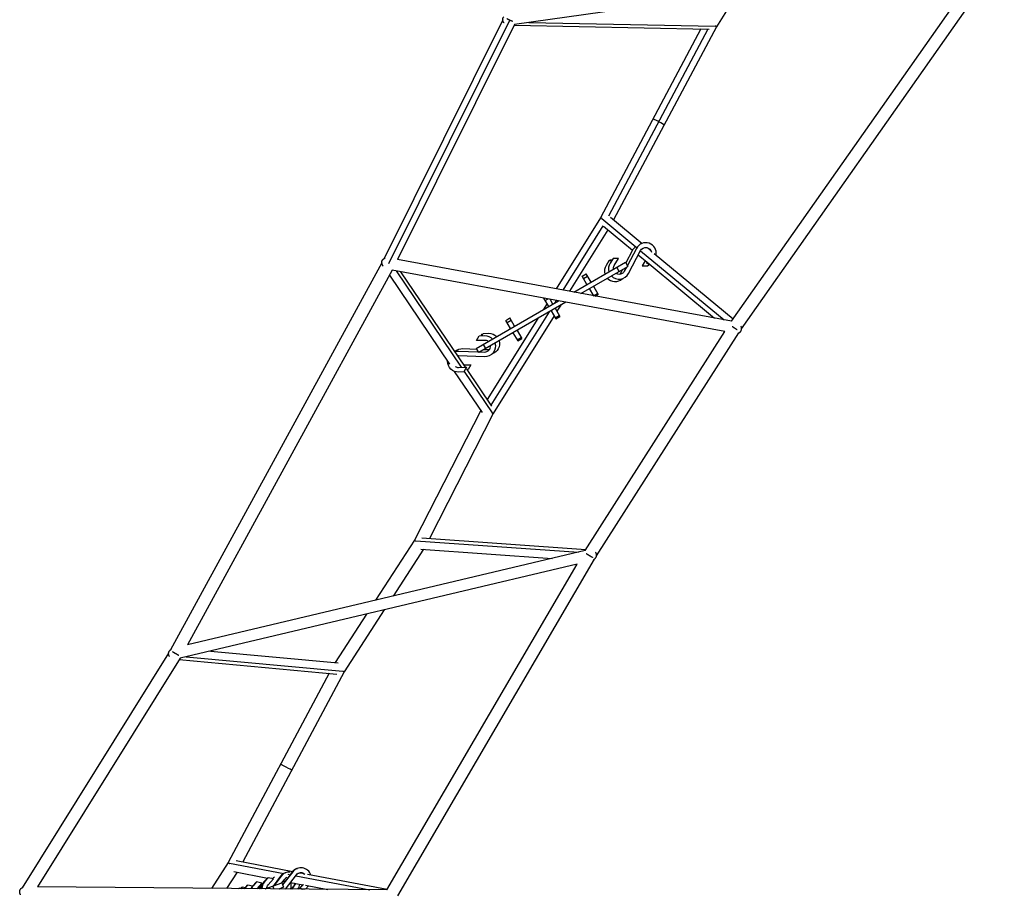
# Model space of a CAD drawing. Units: millimetres. Extents: x -11559 to 10585, y -7445 to 9802.
# Drawn here: x 3852 to 5505, y -2906 to -1444 of the extents above; entities that cross this region are included whole.
import ezdxf

# ---------------------------------------------------------------- set-up
doc = ezdxf.new("R2010")
doc.units = ezdxf.units.MM
doc.header["$LTSCALE"] = 20
doc.layers.add('2d', color=230, linetype='Continuous')

msp = doc.modelspace()

# ---------------------------------------------------------------- linework, layer by layer
at = {"layer": '2d'}
for p, q in [((5064.3, -1963.3), (5505.4, -1335.6)), ((5476.4, -1340.4), (4682.9, -1452.6)), ((5047.6, -1950.6), (5476.4, -1340.4)), ((5057.4, -1399.6), (5022, -1456.1)), ((4663.3, -1444.9), (4464.2, -1845.1)), ((4675, -1444.8), (4471.4, -1854)), ((4683, -1452.6), (4486.6, -1847.1)), ((4682.4, -1453.7), (5009.7, -1460.3)), ((4707.3, -1449.1), (5019.7, -1455.4)), ((4996.1, -1460), (4827.5, -1776.8)), ((5007.9, -1460.2), (4840.8, -1774.3)), ((5022, -1456.1), (4849.4, -1780.3)), ((4827.5, -1776.8), (4752.9, -1896.2)), ((4829.4, -1778.1), (4886.7, -1825.6)), ((4844.3, -1776.1), (4897.1, -1819.8)), ((4831.6, -1790.1), (4764, -1898.3)), ((4839.7, -1796.9), (4775.1, -1900.3)), ((4832.5, -1791), (4881.2, -1831.3)), ((4880.7, -1832.2), (4870, -1852.5)), ((4887.6, -1828.2), (4872.5, -1856.9)), ((4874.5, -1870.4), (4894.7, -1831.9)), ((4886.7, -1825.6), (4888.4, -1826.9)), ((4894.6, -1832.1), (5034.8, -1948.2)), ((4905.7, -1827), (4912.2, -1832.3)), ((5047.6, -1950.6), (4486.6, -1847.1)), ((4782.4, -1901.7), (4869.4, -1851.4)), ((4841.5, -1849.1), (4836.7, -1856.8)), ((4845.9, -1849.2), (4841.5, -1849.1)), ((4843.3, -1848.1), (4842.6, -1849.1)), ((4846.6, -1848.2), (4843.3, -1848.1)), ((4848.5, -1845.1), (4843.7, -1852.8)), ((4857.7, -1845.4), (4848.5, -1845.1)), ((4850.5, -1857.1), (4857.7, -1845.4)), ((4869.4, -1851.4), (4873.4, -1858.4)), ((4890.8, -1839.3), (4905.5, -1851.5)), ((4902.6, -1849), (4897.5, -1857.3)), ((4905.5, -1851.5), (4904.4, -1853.3)), ((4905.6, -1851.5), (5018.8, -1945.3)), ((4917.7, -1836.9), (5050.3, -1946.7)), ((4460.3, -1852.5), (4105.7, -2501.8)), ((4477.6, -1864.8), (4134, -2493.7)), ((4462.3, -1857.6), (4462.3, -1857.7)), ((5036.3, -1967.8), (4477.5, -1864.7)), ((4484.3, -1866), (4593.7, -2027.8)), ((4491.8, -1867.4), (4600.2, -2027.6)), ((4794.5, -1903.9), (4873.4, -1858.4)), ((4858.8, -1866.8), (4854.8, -1859.9)), ((4864.1, -1863.7), (4860.5, -1870.7)), ((4871.1, -1859.7), (4867.4, -1866.7)), ((4897.5, -1857.3), (4906.7, -1857.6)), ((4904.4, -1853.3), (4907.8, -1853.4)), ((4906.7, -1857.6), (4908.8, -1854.2)), ((4907.3, -1856.5), (4908.4, -1856.6)), ((4908.4, -1856.6), (4909.5, -1854.8)), ((4472.9, -1873.3), (4573.7, -2022.4)), ((4796.6, -1875), (4803.5, -1871)), ((4804.6, -1888.9), (4796.6, -1875)), ((4798.7, -1878.8), (4805.7, -1874.8)), ((4811.5, -1884.9), (4803.5, -1871)), ((4808.6, -1895.8), (4815.5, -1907.8)), ((4815.5, -1891.8), (4823.5, -1905.6)), ((4618.5, -1996.3), (4757, -1916.3)), ((4732.5, -1912), (4732.8, -1911.8)), ((4740.5, -1925.9), (4732.5, -1912)), ((4734.7, -1915.8), (4739.4, -1913.1)), ((4747.4, -1921.9), (4742.7, -1913.7)), ((4753.2, -1915.6), (4750.4, -1920.1)), ((4815.4, -1907.7), (4822.4, -1903.7)), ((4818.7, -1908.4), (4823.5, -1905.6)), ((4769.1, -1918.5), (4623, -2002.9)), ((4737.6, -1920.8), (4731.1, -1931.3)), ((4744.5, -1932.8), (4752.5, -1946.6)), ((4751.4, -1928.8), (4759.4, -1942.6)), ((4760.7, -1923.4), (4754.3, -1933.7)), ((4722, -1945.7), (4637, -2082)), ((4741.4, -1934.6), (4643.4, -2091.5)), ((4749.5, -1941.4), (4647.1, -2105.5)), ((4668.4, -1949), (4675.3, -1945)), ((4676.4, -1962.9), (4668.4, -1949)), ((4670.6, -1952.8), (4677.5, -1948.8)), ((4683.3, -1958.9), (4675.3, -1945)), ((4751.4, -1944.7), (4758.3, -1940.7)), ((4752.5, -1946.6), (4759.4, -1942.6)), ((4687.3, -1965.8), (4695.3, -1979.6)), ((4619.1, -1983.1), (4623.5, -1975)), ((4632.8, -1982.7), (4619.1, -1983.1)), ((4623.5, -1975), (4632.6, -1974.7)), ((4627.1, -1974.9), (4628.7, -1972)), ((4628.3, -1974.8), (4630.4, -1971)), ((4628.7, -1972), (4629.9, -1971.9)), ((4630.4, -1971), (4639.5, -1970.7)), ((4680.4, -1969.8), (4688.4, -1983.6)), ((4687.3, -1981.7), (4694.2, -1977.7)), ((4688.4, -1983.6), (4695.3, -1979.6)), ((4801.5, -2335.3), (5036.2, -1967.8)), ((4820.8, -2344.1), (5059.8, -1970)), ((4596.2, -1996.5), (4619.8, -1997.4)), ((4618.5, -1996.3), (4619.2, -1997.4)), ((4623, -2002.9), (4619, -1996)), ((4630.5, -1989.3), (4634.5, -1996.3)), ((4631.8, -1997.9), (4639.7, -1998.2)), ((4632.4, -2010.2), (4588.9, -2008.4)), ((4589.3, -2000.5), (4622.3, -2001.8)), ((4624.8, -2001.9), (4632.8, -2002.2)), ((4588.9, -2027.9), (4602.6, -2027.5)), ((4597.7, -2023.9), (4609.5, -2023.5)), ((4602.6, -2027.5), (4598.2, -2035.6)), ((4601.5, -2029.6), (4602.5, -2031.1)), ((4605.2, -2031.6), (4602.9, -2031.7)), ((4603, -2031.7), (4644.4, -2092.9)), ((4603.9, -2031.7), (4603.5, -2032.5)), ((4609.5, -2023.5), (4605.2, -2031.6)), ((4582, -2034.7), (4628.8, -2103.9)), ((4598.2, -2035.6), (4589.1, -2035.9)), ((4598.6, -2035), (4645.3, -2104.1)), ((4626.3, -2100.1), (4515, -2318.1)), ((4647.1, -2105.5), (4540.2, -2314.9)), ((4527.3, -2314), (4802.7, -2333.4)), ((4515, -2318.1), (4449.7, -2418.8)), ((4517.2, -2318.8), (4790.3, -2338)), ((4801.5, -2335.3), (4134, -2493.7)), ((4530.2, -2333.3), (4479.2, -2411.8)), ((4525.5, -2332.9), (4746.1, -2348.5)), ((4788.1, -2358), (4121.5, -2516.2)), ((4468.7, -2905.1), (4788.1, -2358)), ((4487.2, -2915.1), (4817.1, -2349.9)), ((4434.7, -2441.9), (4381.9, -2523.3)), ((4464.3, -2434.9), (4397, -2538.7)), ((4102.3, -2507.4), (3856.3, -2901.3)), ((4172.8, -2504.1), (4386.8, -2523.7)), ((4121.5, -2516.2), (3881.9, -2900)), ((4120.2, -2518.3), (4384.6, -2542.6)), ((4132, -2513.7), (4394.9, -2537.9)), ((4371.7, -2541.4), (4202.5, -2859.2)), ((4397, -2538.7), (4227.1, -2857.8)), ((4202.5, -2859.2), (4174.5, -2902.5)), ((4215.8, -2855.7), (4310.8, -2873.8)), ((4217.2, -2875.3), (4199.4, -2902.8)), ((4204.6, -2860.1), (4295.7, -2877.4)), ((4211.8, -2874.3), (4268.3, -2885)), ((4309.8, -2875), (4293.5, -2896.2)), ((4310.6, -2874.7), (4293.7, -2896.7)), ((4298.2, -2876.3), (4299.1, -2876)), ((4309.8, -2875), (4310.6, -2874.7)), ((4317.7, -2869.2), (4318.5, -2868.9)), ((4323.6, -2876.2), (4327.3, -2876.9)), ((4249.1, -2891.8), (4243.1, -2898.6)), ((4250, -2891.5), (4244, -2898.3)), ((4249.1, -2891.8), (4250, -2891.5)), ((4259, -2893.4), (4250, -2891.5)), ((4261, -2892.8), (4253, -2903.2)), ((4261, -2892.8), (4261.7, -2892.5)), ((4268.5, -2884.8), (4262.5, -2891.6)), ((4262.5, -2891.6), (4263.4, -2891.2)), ((4269.4, -2884.5), (4263.4, -2891.2)), ((4268.5, -2884.8), (4269.4, -2884.5)), ((4269.3, -2896.6), (4278.4, -2886.4)), ((4278.4, -2886.4), (4269.4, -2884.5)), ((4290.3, -2882.1), (4277.8, -2898.4)), ((4291.2, -2881.8), (4278.7, -2898)), ((4290.3, -2882.1), (4291.2, -2881.8)), ((4292.5, -2893.3), (4297.5, -2886.7)), ((4294.9, -2890.1), (4297.8, -2890.6)), ((4298.5, -2903.6), (4316.9, -2879.6)), ((4302.6, -2878.8), (4306.4, -2879.5)), ((4307.1, -2892.4), (4327.6, -2896.3)), ((4315.7, -2881.2), (4440.1, -2904.8)), ((4335.3, -2878.4), (4469.4, -2903.9)), ((4468.7, -2905.1), (3881.9, -2900)), ((4219.7, -2902.5), (4219.4, -2902.9)), ((4219.7, -2902.5), (4220.6, -2902.2)), ((4220.6, -2902.2), (4220, -2902.9)), ((4223.2, -2902.8), (4220.6, -2902.2)), ((4225.2, -2900.6), (4223, -2903)), ((4226.1, -2900.2), (4223.6, -2903)), ((4225.2, -2900.6), (4226.1, -2900.2)), ((4230.8, -2901.2), (4226.1, -2900.2)), ((4234.3, -2897.2), (4229.2, -2903)), ((4235.2, -2896.9), (4229.8, -2903)), ((4234.3, -2897.2), (4235.2, -2896.9)), ((4243.1, -2898.6), (4235.2, -2896.9)), ((4243.1, -2898.6), (4244, -2898.3)), ((4250.3, -2903.2), (4259, -2893.4)), ((4260.7, -2894), (4253.6, -2903.2)), ((4258.1, -2901.6), (4256.8, -2903.3)), ((4258.1, -2902.5), (4257.5, -2903.3)), ((4264.2, -2903.3), (4292.4, -2893.1)), ((4279.3, -2903.5), (4277.5, -2898.5)), ((4295.1, -2900.6), (4287.1, -2903.5)), ((4288.2, -2903.1), (4287.9, -2903.5)), ((4289.1, -2902.8), (4288.5, -2903.5)), ((4292.4, -2893.1), (4295.1, -2900.6)), ((4311.5, -2899.5), (4307.8, -2903.7)), ((4312.4, -2899.2), (4308.4, -2903.7)), ((4311.5, -2899.5), (4312.4, -2899.2)), ((4327.8, -2896), (4321.9, -2902.6)), ((4321.9, -2902.6), (4322.8, -2902.3)), ((4321.9, -2902.6), (4327.7, -2903.9)), ((4328.6, -2895.8), (4322.8, -2902.3)), ((4322.8, -2902.3), (4330.2, -2903.9)), ((4332, -2897.1), (4369.5, -2904.2)), ((4332.1, -2903.9), (4337.2, -2898.1))]:
    msp.add_line(p, q, dxfattribs=at)
for centre, radius, start, end in [((4896.4, -1840.4), 17.8, 122.9379, 152.275), ((4903.3, -1836.4), 17.7, 350.1142, 152.275), ((4851.8, -1866.2), 17.8, 148.2069, 196.9766), ((4858.7, -1862.2), 17.8, 148.2069, 196.9766), ((4851.8, -1866.2), 17.8, 223.0237, 313.0237), ((4858.7, -1862.2), 17.8, 223.0237, 332.275), ((4853.6, -1865.2), 17.8, 296.7705, 309.7307), ((4633.1, -1992.4), 9.75, 54.2211, 91.7934), ((4633.1, -1992.4), 9.75, 267.7254, 5.7792), ((4640.1, -1988.4), 9.75, 267.7254, 275.7792), ((4588.5, -2018.2), 9.75, 87.7254, 97.4975), ((4595.5, -2014.2), 9.75, 144.2211, 145.8542), ((4588.5, -2018.2), 9.75, 239.8125, 271.7934)]:
    msp.add_arc(centre, radius, start, end, dxfattribs=at)
at = {"layer": '2d', "extrusion": (0, 0, -1)}
for centre, radius, start, end in [((-4903.3, -1836.4), 9.75, 27.725, 169.9469), ((-4858.7, -1862.2), 9.75, 354.2208, 31.7931), ((-4858.7, -1862.2), 9.75, 207.725, 305.7789), ((-4851.8, -1866.2), 9.75, 207.725, 215.7789), ((-4633.1, -1992.4), 17.7, 88.2066, 136.9763), ((-4640.1, -1988.4), 17.8, 88.2066, 136.9763), ((-4640.1, -1988.4), 17.7, 163.0234, 253.0234), ((-4593.7, -2015.2), 17.8, 50.681, 63.2295), ((-4595.5, -2014.2), 17.8, 46.9763, 92.2746), ((-4633.1, -1992.4), 17.8, 163.0234, 272.2746), ((-4588.5, -2018.2), 17.7, 70.1527, 92.2746), ((-4638.3, -1989.4), 17.7, 236.7702, 249.7303), ((-4588.5, -2018.2), 17.7, 268.2066, 0.3709)]:
    msp.add_arc(centre, radius, start, end, dxfattribs=at)
at = {"layer": '2d'}
for centre, major_axis, ratio, start_param, end_param in [((4924.8, -1616.4), (-9.27, 4.93), 0.091197, 4.709251, 6.283185), ((4924.8, -1616.4), (-9.27, 4.93), 0.091197, 3.141593, 4.709251), ((4304.3, -2893), (-6.1, 16.7), 0.993089, 0, 0.563302), ((4305.2, -2892.7), (-6.1, 16.7), 0.993089, -0.425697, 0.563302), ((4323.7, -2885.9), (-6.1, 16.7), 0.993089, 0, 0.563302), ((4324.6, -2885.6), (-6.1, 16.7), 0.993089, -1.567368, 0.563302), ((4275.7, -2903.4), (-6.1, 16.7), 0.993089, 0.492301, 1.216168), ((4276.6, -2903.1), (-6.1, 16.7), 0.993089, 0.492301, 1.234705), ((4275, -2903.7), (-6.1, 16.7), 0.993089, 0.28909, 0.563302), ((4289.5, -2898.4), (-6.1, 16.7), 0.993089, 0.303624, 0.454475), ((4290.4, -2898), (-6.1, 16.7), 0.993089, 0.27894, 0.487294), ((4281.3, -2901.4), (-6.1, 16.7), 0.993089, -1.385502, -1.248116), ((4290.4, -2898), (-6.1, 16.7), 0.993089, 4.040963, 4.689909), ((4256.2, -2910.5), (-6.1, 16.7), 0.993089, 0.492301, 0.795814), ((4257.1, -2910.2), (-6.1, 16.7), 0.993089, 0.492301, 0.81602), ((4305.2, -2892.7), (-6.1, 16.7), 0.993089, 3.687085, 4.214641)]:
    msp.add_ellipse(centre, major_axis=major_axis, ratio=ratio, start_param=start_param, end_param=end_param, dxfattribs=at)
at = {"layer": '2d', "extrusion": (0, 0, -1)}
for centre, major_axis, ratio, start_param, end_param in [((4299.8, -2699), (-9.27, 4.93), 0.01403, 3.141593, 6.283185), ((4324.6, -2885.6), (-3.33, 9.16), 0.993089, -0.563302, 1.101631), ((4323.7, -2885.9), (-3.33, 9.16), 0.993089, 0.048504, 0.991366), ((4289.5, -2898.4), (-3.33, 9.16), 0.993089, 0.925501, 1.194543), ((4290.4, -2898), (-3.33, 9.16), 0.993089, 1.005651, 1.14208), ((4305.2, -2892.7), (-3.33, 9.16), 0.993089, -0.563302, -0.041418), ((4276.6, -2903.1), (-3.33, 9.16), 0.993089, -1.148061, -0.492301), ((4304.3, -2893), (-3.33, 9.16), 0.993089, 1.989507, 2.649291), ((4305.2, -2892.7), (-3.33, 9.16), 0.993089, 2.039041, 2.649291)]:
    msp.add_ellipse(centre, major_axis=major_axis, ratio=ratio, start_param=start_param, end_param=end_param, dxfattribs=at)
at = {"layer": '2d'}
for points, weights in [([(4665.6, -1449.8), (4662.5, -1446.5), (4662.6, -1442.6), (4665.1, -1439.4)], [0.71226053798, 0.706562624312, 0.802475778319, 1]), ([(4670.2, -1442.5), (4671.7, -1443.3), (4673.3, -1444.1), (4675, -1444.8)], [0.867758262346, 0.887713263453, 0.931793842671, 1]), ([(4675, -1444.8), (4676.7, -1445.6), (4678.3, -1446.3), (4679.8, -1446.9)], [1, 0.933380029983, 0.889208281386, 0.867484754208]), ([(5020.3, -1454.3), (5021.5, -1455.2), (5022.1, -1455.9), (5022, -1456.1)], [0.564667334309, 0.521746430005, 0.500192610173, 0.500005874812]), ([(4827.5, -1776.8), (4827.6, -1776.6), (4828.4, -1776.9), (4829.7, -1777.5)], [0.500000859205, 0.500113120776, 0.520480967542, 0.561104399502]), ([(4462.6, -1858.1), (4459.6, -1854.1), (4459.6, -1850), (4461.8, -1847.2)], [0.747837589725, 0.727975201991, 0.812029338749, 1]), ([(4461.8, -1847.2), (4462.8, -1845.9), (4464.2, -1844.9), (4465.9, -1844.4)], [1, 0.955310991372, 0.933976941379, 0.935997850022]), ([(5048.6, -1959.1), (5051.2, -1960.9), (5054.1, -1962.9), (5056.7, -1964.5)], [0.529562757851, 0.490092012626, 0.491153604408, 0.532747533196]), ([(5062.9, -1967.5), (5064.6, -1965.1), (5064.9, -1962), (5063.2, -1958.7)], [1, 0.850552185369, 0.771104440332, 0.76165676489]), ([(5058, -1970.7), (5060.1, -1970.1), (5061.8, -1969), (5062.9, -1967.5)], [0.927414275972, 0.92193681225, 0.946132053592, 1]), ([(4645.2, -2104.2), (4646.5, -2105), (4647.1, -2105.4), (4647.1, -2105.5)], [0.856922190458, 0.868952385134, 0.916644988315, 1]), ([(4515, -2318.1), (4515, -2318), (4515.6, -2318.3), (4517, -2319.1)], [1, 0.829379100901, 0.702472900525, 0.619281398871]), ([(4803.4, -2340.3), (4806.7, -2342.4), (4810.8, -2344.9), (4814.1, -2346.8)], [0.554210799208, 0.481074211528, 0.482248276026, 0.5577329927]), ([(4819, -2348.1), (4821.4, -2345.1), (4821.8, -2341.4), (4819.1, -2338.1)], [1, 0.799144763076, 0.693211870066, 0.68220132097]), ([(4815.9, -2350.7), (4817.1, -2350), (4818.2, -2349.1), (4819, -2348.1)], [0.965997162698, 0.966198330174, 0.977532609275, 1]), ([(4104, -2513.4), (4101.4, -2510.1), (4101.8, -2506.3), (4104.1, -2503.4)], [0.682029744594, 0.694491582399, 0.800481667534, 1]), ([(4104.1, -2503.4), (4104.9, -2502.5), (4105.8, -2501.6), (4106.9, -2500.9)], [1, 0.978982950922, 0.967759392345, 0.966329324268]), ([(4108.7, -2505), (4111.9, -2506.8), (4116, -2509.2), (4119.4, -2511.2)], [0.557159197727, 0.483647015566, 0.481151416006, 0.549672399047]), ([(4395.1, -2537.6), (4396.4, -2538.4), (4397, -2538.7), (4397, -2538.7)], [0.620041923797, 0.703335123316, 0.829987815384, 1]), ([(4202.5, -2859.2), (4202.5, -2859.3), (4203, -2859.7), (4204.4, -2860.5)], [1, 0.829967807003, 0.703354415724, 0.620159826163]), ([(3853.8, -2913), (3851.5, -2909.5), (3851.8, -2906), (3853.9, -2903.4)], [0.717486763013, 0.724973294284, 0.819144373279, 1]), ([(3853.9, -2903.4), (3854.8, -2902.2), (3856.1, -2901.2), (3857.7, -2900.6)], [1, 0.96451392234, 0.948090450894, 0.950729585662])]:
    msp.add_rational_spline(points, weights, degree=3, dxfattribs=at)

doc.saveas('drawing.dxf')
